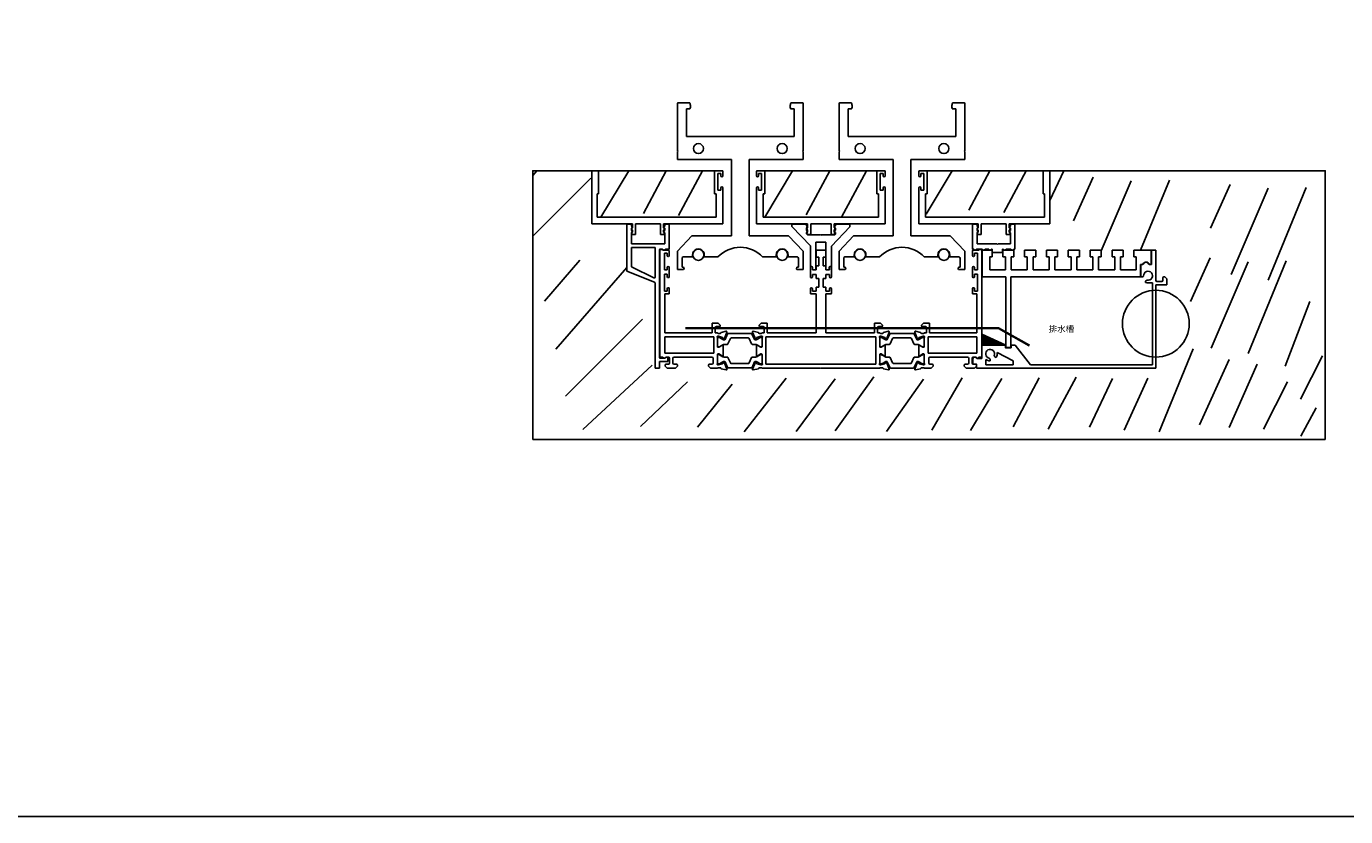
# Model space of a CAD drawing. Units: millimetres. Extents: x 8604 to 30686, y -5 to 8437.
# Drawn here: x 25596 to 26188, y 105 to 460 of the extents above; entities that cross this region are included whole.
import ezdxf

# ---------------------------------------------------------------- set-up
doc = ezdxf.new("R2010")
doc.units = ezdxf.units.MM
doc.styles.add('标注字体', font='times.ttf', dxfattribs={"height": 2.8})

msp = doc.modelspace()

# ---------------------------------------------------------------- linework, layer by layer
at = {"color": 4}
for p, q in [((25888.346, 404.445), (25888.346, 425.682)), ((25892.312, 410.882), (25892.312, 423.281)), ((25940.728, 410.882), (25940.728, 423.281)), ((25944.693, 404.445), (25944.693, 425.682)), ((25960.964, 404.445), (25960.964, 425.682)), ((25964.93, 410.882), (25964.93, 423.281)), ((26013.346, 410.882), (26013.346, 423.281)), ((26017.311, 404.445), (26017.311, 425.682)), ((25892.312, 410.882), (25940.728, 410.882)), ((25964.93, 410.882), (26013.346, 410.882)), ((25888.573, 404.282), (25888.346, 404.445)), ((25888.573, 404.282), (25888.346, 404.119)), ((25888.346, 400.517), (25888.346, 404.119)), ((25944.466, 404.282), (25944.693, 404.445)), ((25944.466, 404.282), (25944.693, 404.119)), ((25944.693, 400.517), (25944.693, 404.119)), ((25961.191, 404.282), (25960.964, 404.445)), ((25961.191, 404.282), (25960.964, 404.119)), ((25960.964, 400.517), (25960.964, 404.119)), ((26017.084, 404.282), (26017.311, 404.445)), ((26017.084, 404.282), (26017.311, 404.119)), ((26017.311, 400.517), (26017.311, 404.119)), ((25852.888, 395.486), (25849.888, 395.486)), ((25904.984, 395.486), (25908.384, 395.486)), ((25904.984, 395.486), (25904.984, 385.112)), ((25907.784, 394.186), (25906.484, 394.186)), ((25906.484, 394.186), (25906.484, 386.686)), ((25907.784, 393.136), (25907.784, 394.186)), ((25908.684, 395.186), (25908.684, 393.136)), ((25923.843, 395.186), (25923.843, 393.136)), ((25927.543, 395.486), (25924.143, 395.486)), ((25924.743, 393.136), (25924.743, 394.186)), ((25924.743, 394.186), (25926.043, 394.186)), ((25926.043, 394.186), (25926.043, 386.686)), ((25927.543, 395.486), (25927.543, 385.112)), ((25977.905, 395.486), (25981.305, 395.486)), ((25977.905, 395.486), (25977.905, 385.112)), ((25980.705, 394.186), (25979.405, 394.186)), ((25979.405, 394.186), (25979.405, 386.686)), ((25980.705, 393.136), (25980.705, 394.186)), ((25981.605, 395.186), (25981.605, 393.136)), ((25996.729, 395.186), (25996.729, 393.136)), ((26000.429, 395.486), (25997.029, 395.486)), ((25997.629, 393.136), (25997.629, 394.186)), ((25997.629, 394.186), (25998.929, 394.186)), ((25998.929, 394.186), (25998.929, 386.686)), ((26000.429, 395.486), (26000.429, 385.112)), ((26052.524, 395.486), (26055.524, 395.486)), ((25906.484, 386.686), (25907.784, 386.686)), ((25907.784, 386.686), (25907.784, 387.736)), ((25908.684, 371.569), (25908.684, 387.736)), ((25923.843, 371.569), (25923.843, 387.736)), ((25924.743, 386.686), (25924.743, 387.736)), ((25926.043, 386.686), (25924.743, 386.686)), ((25979.405, 386.686), (25980.705, 386.686)), ((25980.705, 386.686), (25980.705, 387.736)), ((25981.605, 371.569), (25981.605, 387.736)), ((25996.729, 371.569), (25996.729, 387.736)), ((25997.629, 386.686), (25997.629, 387.736)), ((25998.929, 386.686), (25997.629, 386.686)), ((25852.188, 385.112), (25852.888, 385.112)), ((25852.188, 385.112), (25852.188, 374.669)), ((25905.684, 385.112), (25904.984, 385.112)), ((25905.684, 385.112), (25905.684, 374.669)), ((25926.843, 385.112), (25927.543, 385.112)), ((25926.843, 385.112), (25926.843, 374.669)), ((25978.605, 385.112), (25977.905, 385.112)), ((25978.605, 385.112), (25978.605, 374.669)), ((25999.729, 385.112), (26000.429, 385.112)), ((25999.729, 385.112), (25999.729, 374.669)), ((26053.224, 385.112), (26052.524, 385.112)), ((26053.224, 385.112), (26053.224, 374.669)), ((25978.605, 374.669), (25926.843, 374.669)), ((25849.888, 371.569), (25868.074, 371.569)), ((25865.574, 371.469), (25867.574, 371.469)), ((25865.574, 350.362), (25865.574, 371.469)), ((25867.574, 371.469), (25867.574, 370.609)), ((25867.574, 369.599), (25867.574, 368.609)), ((25867.574, 369.599), (25867.574, 368.609)), ((25867.574, 367.599), (25867.574, 362.562)), ((25867.574, 367.599), (25867.574, 362.562)), ((25868.074, 371.569), (25868.074, 369.842)), ((25868.074, 368.833), (25868.074, 367.842)), ((25868.074, 368.833), (25868.074, 367.842)), ((25869.474, 371.569), (25880.659, 371.569)), ((25869.474, 371.569), (25869.474, 366.774)), ((25880.659, 371.569), (25880.659, 366.774)), ((25882.059, 371.569), (25882.059, 369.842)), ((25882.059, 371.569), (25908.684, 371.569)), ((25882.059, 368.833), (25882.059, 367.842)), ((25882.059, 368.833), (25882.059, 367.842)), ((25882.559, 371.519), (25882.559, 370.609)), ((25882.559, 371.519), (25884.559, 371.519)), ((25882.559, 369.599), (25882.559, 368.609)), ((25882.559, 367.599), (25882.559, 362.562)), ((25884.559, 371.519), (25884.559, 360.262)), ((25946.232, 371.469), (25946.232, 370.709)), ((25946.232, 369.699), (25946.232, 368.709)), ((25946.232, 367.699), (25946.232, 367.183)), ((25946.732, 371.569), (25946.732, 369.942)), ((25946.732, 368.933), (25946.732, 367.942)), ((25946.732, 368.933), (25946.732, 367.942)), ((25948.132, 371.569), (25948.132, 366.874)), ((25957.317, 371.569), (25957.317, 366.874)), ((25958.717, 371.569), (25958.717, 369.942)), ((25958.717, 368.933), (25958.717, 367.942)), ((25958.717, 368.933), (25958.717, 367.942)), ((25959.217, 371.469), (25959.217, 370.709)), ((25959.217, 369.699), (25959.217, 368.709)), ((25959.217, 369.699), (25959.217, 368.709)), ((25959.217, 367.699), (25959.217, 366.997)), ((25959.217, 367.699), (25959.217, 366.997)), ((26023.354, 371.569), (25996.729, 371.569)), ((26020.854, 371.519), (26020.854, 360.262)), ((26022.854, 371.519), (26020.854, 371.519)), ((26022.854, 371.519), (26022.854, 370.609)), ((26022.854, 369.599), (26022.854, 368.609)), ((26022.854, 367.599), (26022.854, 362.562)), ((26023.354, 371.569), (26023.354, 369.842)), ((26023.354, 368.833), (26023.354, 367.842)), ((26023.354, 368.833), (26023.354, 367.842)), ((26024.754, 371.569), (26024.754, 366.774)), ((26035.939, 371.569), (26024.754, 371.569)), ((26035.939, 371.569), (26035.939, 366.774)), ((26055.524, 371.569), (26037.339, 371.569)), ((26037.339, 371.569), (26037.339, 369.842)), ((26037.339, 368.833), (26037.339, 367.842)), ((26037.339, 368.833), (26037.339, 367.842)), ((26039.839, 371.469), (26037.839, 371.469)), ((26037.839, 371.469), (26037.839, 370.609)), ((26037.839, 369.599), (26037.839, 368.609)), ((26037.839, 369.599), (26037.839, 368.609)), ((26037.839, 367.599), (26037.839, 362.562)), ((26037.839, 367.599), (26037.839, 362.562)), ((26039.839, 360.262), (26039.839, 371.469)), ((25868.074, 366.833), (25868.074, 366.774)), ((25868.074, 366.833), (25868.074, 366.792)), ((25868.074, 366.774), (25869.474, 366.774)), ((25880.659, 366.774), (25882.059, 366.774)), ((25882.059, 366.833), (25882.059, 366.792)), ((25882.059, 366.833), (25882.059, 366.774)), ((25894.814, 366.175), (25912.52, 366.175)), ((25920.52, 366.175), (25938.194, 366.175)), ((25946.732, 366.933), (25946.732, 366.892)), ((25946.732, 366.933), (25946.732, 366.874)), ((25948.132, 366.874), (25946.732, 366.874)), ((25958.717, 366.874), (25957.317, 366.874)), ((25958.717, 366.933), (25958.717, 366.874)), ((25958.717, 366.933), (25958.717, 366.892)), ((25967.432, 366.175), (25985.138, 366.175)), ((25993.138, 366.175), (26010.812, 366.175)), ((26023.354, 366.833), (26023.354, 366.792)), ((26023.354, 366.833), (26023.354, 366.774)), ((26024.754, 366.774), (26023.354, 366.774)), ((26037.339, 366.774), (26035.939, 366.774)), ((26037.339, 366.833), (26037.339, 366.774)), ((26037.339, 366.833), (26037.339, 366.792)), ((25867.574, 360.962), (25867.574, 352.262)), ((25880.224, 311.562), (25880.224, 359.962)), ((25880.524, 360.262), (25881.617, 360.262)), ((25884.559, 360.262), (25882.903, 360.262)), ((25888.331, 351.075), (25888.331, 359.412)), ((25890.331, 352.175), (25890.331, 356.024)), ((25890.787, 356.775), (25895.213, 356.775)), ((25942.221, 356.775), (25937.795, 356.775)), ((25942.677, 352.175), (25942.677, 356.024)), ((25944.677, 351.075), (25944.677, 359.412)), ((25960.949, 351.075), (25960.949, 359.412)), ((25962.949, 352.175), (25962.949, 356.024)), ((25963.405, 356.775), (25967.831, 356.775)), ((26014.839, 356.775), (26010.413, 356.775)), ((26015.295, 352.175), (26015.295, 356.024)), ((26017.295, 351.075), (26017.295, 359.412)), ((25865.574, 350.362), (25877.924, 345.362)), ((25877.924, 347.262), (25867.574, 352.262)), ((25888.331, 351.075), (25891.043, 351.075)), ((25891.043, 352.175), (25890.331, 352.175)), ((25941.965, 352.175), (25942.677, 352.175)), ((25941.965, 351.075), (25944.677, 351.075)), ((25960.949, 351.075), (25963.661, 351.075)), ((25963.661, 352.175), (25962.949, 352.175)), ((26014.583, 352.175), (26015.295, 352.175)), ((26014.583, 351.075), (26017.295, 351.075)), ((25878.224, 306.803), (25878.224, 345.062)), ((25883.724, 309.762), (25880.224, 309.762)), ((25880.224, 309.762), (25880.224, 306.803)), ((25882.738, 311.262), (25880.524, 311.262)), ((25884.024, 311.262), (25884.024, 310.062))]:
    msp.add_line(p, q, dxfattribs=at)
at = {"color": 3}
for p, q in [((25947.975, 352.291), (25947.975, 361.752)), ((25950.477, 351.024), (25950.477, 363.362)), ((25954.972, 351.024), (25954.972, 363.362)), ((25957.475, 352.291), (25957.475, 361.568)), ((25880.427, 359.741), (25880.427, 311.741)), ((25884.327, 359.741), (25881.713, 359.741)), ((25882.427, 350.941), (25882.427, 358.441)), ((25882.427, 358.441), (25883.727, 358.441)), ((25883.727, 358.441), (25883.727, 357.391)), ((25884.627, 357.391), (25884.627, 359.441)), ((25950.577, 356.624), (25950.577, 359.724)), ((25954.872, 359.724), (25950.577, 359.724)), ((25950.577, 356.624), (25951.775, 356.624)), ((25951.775, 356.624), (25951.775, 352.724)), ((25954.872, 356.624), (25953.674, 356.624)), ((25953.674, 356.624), (25953.674, 352.724)), ((25954.872, 356.624), (25954.872, 359.724)), ((26020.786, 357.391), (26020.786, 359.441)), ((26021.086, 359.741), (26023.7, 359.741)), ((26022.986, 358.441), (26021.686, 358.441)), ((26021.686, 358.441), (26021.686, 357.391)), ((26022.986, 350.941), (26022.986, 358.441)), ((26024.986, 359.741), (26024.986, 311.741)), ((25883.727, 350.941), (25882.427, 350.941)), ((25883.727, 351.991), (25883.727, 350.941)), ((25884.627, 347.891), (25884.627, 351.991)), ((25947.975, 347.874), (25947.975, 351.974)), ((25948.875, 351.974), (25948.875, 350.924)), ((25948.875, 350.924), (25950.577, 350.924)), ((25948.975, 351.974), (25948.975, 351.024)), ((25948.975, 351.024), (25950.477, 351.024)), ((25950.577, 350.924), (25950.577, 352.724)), ((25950.577, 352.724), (25951.775, 352.724)), ((25954.872, 352.724), (25953.674, 352.724)), ((25954.872, 350.924), (25954.872, 352.724)), ((25956.575, 350.924), (25954.872, 350.924)), ((25956.475, 351.024), (25954.972, 351.024)), ((25956.475, 351.974), (25956.475, 351.024)), ((25956.575, 351.974), (25956.575, 350.924)), ((25957.475, 347.874), (25957.475, 351.974)), ((26020.786, 347.891), (26020.786, 351.991)), ((26021.686, 351.991), (26021.686, 350.941)), ((26021.686, 350.941), (26022.986, 350.941)), ((25882.427, 341.441), (25882.427, 348.941)), ((25882.427, 348.941), (25883.727, 348.941)), ((25883.727, 348.941), (25883.727, 347.891)), ((25950.577, 348.924), (25948.875, 348.924)), ((25948.875, 348.924), (25948.875, 347.874)), ((25950.577, 348.924), (25950.577, 347.124)), ((25950.577, 347.124), (25951.775, 347.124)), ((25951.775, 343.224), (25951.775, 347.124)), ((25954.872, 347.124), (25953.674, 347.124)), ((25953.674, 343.224), (25953.674, 347.124)), ((25954.872, 348.924), (25956.575, 348.924)), ((25954.872, 348.924), (25954.872, 347.124)), ((25956.575, 348.924), (25956.575, 347.874)), ((26022.986, 348.941), (26021.686, 348.941)), ((26021.686, 348.941), (26021.686, 347.891)), ((26022.986, 341.441), (26022.986, 348.941)), ((25883.727, 341.441), (25882.427, 341.441)), ((25882.627, 322.714), (25882.627, 340.141)), ((25882.627, 340.141), (25884.327, 340.141)), ((25883.727, 342.491), (25883.727, 341.441)), ((25884.627, 340.441), (25884.627, 342.491)), ((25947.975, 340.424), (25947.975, 342.474)), ((25950.533, 340.124), (25948.275, 340.124)), ((25948.875, 342.474), (25948.875, 341.424)), ((25948.875, 341.424), (25950.577, 341.424)), ((25950.533, 340.124), (25950.533, 322.714)), ((25950.577, 343.224), (25950.577, 341.424)), ((25950.577, 343.224), (25951.775, 343.224)), ((25954.872, 343.224), (25953.674, 343.224)), ((25954.872, 343.224), (25954.872, 341.424)), ((25956.575, 341.424), (25954.872, 341.424)), ((25954.872, 340.124), (25957.175, 340.124)), ((25954.872, 322.714), (25954.872, 340.124)), ((25956.575, 342.474), (25956.575, 341.424)), ((25957.475, 340.424), (25957.475, 342.474)), ((26020.786, 340.441), (26020.786, 342.491)), ((26022.786, 340.141), (26021.086, 340.141)), ((26021.686, 342.491), (26021.686, 341.441)), ((26021.686, 341.441), (26022.986, 341.441)), ((26022.786, 322.714), (26022.786, 340.141)), ((25906.579, 327.017), (25903.92, 327.017)), ((25903.92, 327.017), (25903.92, 322.714)), ((25907.479, 326.117), (25906.579, 327.017)), ((25907.479, 325.792), (25907.479, 326.117)), ((25925.051, 326.119), (25925.951, 327.019)), ((25925.051, 325.794), (25925.051, 326.119)), ((25925.951, 327.019), (25928.61, 327.019)), ((25928.61, 327.019), (25928.61, 322.714)), ((25976.819, 327.019), (25976.819, 322.714)), ((25979.478, 327.019), (25976.819, 327.019)), ((25980.378, 326.119), (25979.478, 327.019)), ((25980.378, 325.794), (25980.378, 326.119)), ((25997.934, 326.117), (25998.834, 327.017)), ((25997.934, 325.792), (25997.934, 326.117)), ((25998.834, 327.017), (26001.493, 327.017)), ((26001.493, 327.017), (26001.493, 322.714)), ((25882.627, 322.714), (25903.92, 322.714)), ((25882.627, 320.914), (25904.584, 320.914)), ((25882.627, 313.541), (25882.627, 320.914)), ((25904.584, 320.914), (25904.584, 313.541)), ((25905.279, 324.992), (25905.279, 322.714)), ((25906.279, 322.714), (25905.279, 322.714)), ((25905.779, 325.492), (25907.179, 325.492)), ((25906.272, 321.114), (25906.772, 321.114)), ((25906.272, 316.414), (25906.272, 320.549)), ((25906.279, 322.649), (25906.279, 322.714)), ((25907.572, 322.414), (25906.572, 322.414)), ((25906.772, 321.114), (25908.589, 320.593)), ((25907.772, 322.675), (25907.772, 322.614)), ((25910.185, 323.4), (25907.903, 322.863)), ((25908.727, 320.452), (25908.778, 320.262)), ((25909.113, 320.173), (25909.554, 320.614)), ((25909.554, 320.614), (25910.532, 322.994)), ((25922.011, 322.994), (25922.989, 320.614)), ((25922.358, 323.4), (25924.64, 322.863)), ((25923.43, 320.173), (25922.989, 320.614)), ((25923.816, 320.452), (25923.765, 320.262)), ((25923.954, 320.593), (25925.772, 321.114)), ((25924.772, 322.614), (25924.772, 322.675)), ((25925.972, 322.414), (25924.972, 322.414)), ((25926.751, 325.494), (25925.351, 325.494)), ((25925.772, 321.114), (25926.272, 321.114)), ((25926.205, 322.653), (25926.205, 322.714)), ((25927.251, 322.714), (25926.205, 322.714)), ((25926.272, 320.549), (25926.272, 316.414)), ((25927.251, 324.994), (25927.251, 322.714)), ((25928.05, 308.541), (25928.05, 320.916)), ((25928.05, 320.916), (25977.363, 320.916)), ((25950.533, 322.714), (25928.61, 322.714)), ((25954.872, 322.714), (25976.819, 322.714)), ((25977.363, 320.916), (25977.363, 308.541)), ((25978.178, 324.994), (25978.178, 322.714)), ((25978.178, 322.714), (25979.224, 322.714)), ((25978.678, 325.494), (25980.078, 325.494)), ((25979.158, 321.114), (25979.658, 321.114)), ((25979.158, 316.414), (25979.158, 320.549)), ((25979.224, 322.653), (25979.224, 322.714)), ((25980.458, 322.414), (25979.531, 322.414)), ((25979.658, 321.114), (25981.476, 320.593)), ((25983.072, 323.4), (25980.79, 322.863)), ((25981.614, 320.452), (25981.665, 320.262)), ((25981.999, 320.173), (25982.44, 320.614)), ((25982.44, 320.614), (25983.418, 322.994)), ((25995.859, 320.614), (25994.881, 322.994)), ((25995.227, 323.4), (25997.51, 322.863)), ((25996.3, 320.173), (25995.859, 320.614)), ((25996.685, 320.452), (25996.635, 320.262)), ((25998.641, 321.114), (25996.824, 320.593)), ((25997.641, 322.675), (25997.641, 322.614)), ((25997.841, 322.414), (25998.841, 322.414)), ((25999.634, 325.492), (25998.234, 325.492)), ((25999.141, 321.114), (25998.641, 321.114)), ((25999.134, 322.714), (26000.134, 322.714)), ((25999.134, 322.649), (25999.134, 322.714)), ((25999.141, 316.414), (25999.141, 320.549)), ((26000.134, 324.992), (26000.134, 322.714)), ((26022.786, 320.914), (26000.829, 320.914)), ((26000.829, 320.914), (26000.829, 313.541)), ((26022.786, 322.714), (26001.493, 322.714)), ((26022.786, 313.541), (26022.786, 320.914)), ((25906.872, 316.214), (25906.472, 316.214)), ((25908.468, 317.185), (25906.872, 316.214)), ((25908.772, 314.786), (25908.772, 317.014)), ((25908.772, 312.394), (25908.772, 314.786)), ((25923.772, 317.014), (25923.772, 312.394)), ((25925.672, 316.214), (25924.075, 317.185)), ((25926.072, 316.214), (25925.672, 316.214)), ((25979.758, 316.214), (25979.358, 316.214)), ((25981.354, 317.185), (25979.758, 316.214)), ((25981.658, 312.394), (25981.658, 317.014)), ((25996.641, 314.786), (25996.641, 317.014)), ((25996.641, 312.394), (25996.641, 314.786)), ((25996.945, 317.185), (25998.541, 316.214)), ((25998.541, 316.214), (25998.941, 316.214)), ((25880.427, 311.741), (25881.707, 311.741)), ((25904.584, 313.541), (25882.627, 313.541)), ((25882.777, 308.241), (25882.777, 307.641)), ((25882.993, 311.741), (25884.277, 311.741)), ((25884.277, 308.541), (25883.077, 308.541)), ((25884.777, 311.241), (25884.777, 309.041)), ((25886.277, 309.041), (25886.277, 311.241)), ((25886.777, 311.741), (25903.777, 311.741)), ((25887.977, 308.541), (25886.777, 308.541)), ((25888.277, 307.641), (25888.277, 308.241)), ((25902.277, 308.241), (25902.277, 307.641)), ((25903.777, 308.541), (25902.577, 308.541)), ((25904.277, 311.241), (25904.277, 309.041)), ((25906.272, 308.86), (25906.272, 312.994)), ((25906.772, 308.294), (25906.272, 308.294)), ((25906.472, 313.194), (25906.872, 313.194)), ((25908.589, 308.815), (25906.772, 308.294)), ((25906.872, 313.194), (25908.468, 312.223)), ((25908.778, 309.146), (25908.727, 308.956)), ((25909.554, 308.795), (25909.113, 309.236)), ((25910.532, 306.414), (25909.554, 308.795)), ((25922.989, 308.795), (25922.011, 306.414)), ((25923.43, 309.236), (25922.989, 308.795)), ((25923.816, 308.956), (25923.765, 309.146)), ((25925.772, 308.294), (25923.954, 308.815)), ((25924.075, 312.223), (25925.672, 313.194)), ((25925.672, 313.194), (25926.072, 313.194)), ((25926.272, 308.294), (25925.772, 308.294)), ((25926.272, 312.994), (25926.272, 308.86)), ((25977.363, 308.541), (25928.05, 308.541)), ((25979.158, 308.86), (25979.158, 312.994)), ((25979.658, 308.294), (25979.158, 308.294)), ((25979.358, 313.194), (25979.758, 313.194)), ((25981.476, 308.815), (25979.658, 308.294)), ((25979.758, 313.194), (25981.354, 312.223)), ((25982.44, 308.795), (25981.999, 309.236)), ((25983.418, 306.414), (25982.44, 308.795)), ((25994.881, 306.414), (25995.859, 308.795)), ((25995.859, 308.795), (25996.3, 309.236)), ((25996.635, 309.146), (25996.685, 308.956)), ((25996.824, 308.815), (25998.641, 308.294)), ((25998.541, 313.194), (25996.945, 312.223)), ((25998.941, 313.194), (25998.541, 313.194)), ((25998.641, 308.294), (25999.141, 308.294)), ((25999.141, 308.86), (25999.141, 312.994)), ((26000.829, 313.541), (26022.786, 313.541)), ((26001.136, 311.241), (26001.136, 309.041)), ((26018.636, 311.741), (26001.636, 311.741)), ((26001.636, 308.541), (26002.836, 308.541)), ((26003.136, 308.241), (26003.136, 307.641)), ((26017.136, 307.641), (26017.136, 308.241)), ((26017.436, 308.541), (26018.636, 308.541)), ((26019.136, 309.041), (26019.136, 311.241)), ((26020.636, 311.241), (26020.636, 309.041)), ((26022.42, 311.741), (26021.136, 311.741)), ((26021.136, 308.541), (26022.336, 308.541)), ((26022.636, 308.241), (26022.636, 307.641)), ((26024.986, 311.741), (26023.706, 311.741)), ((25882.777, 307.641), (25883.677, 306.741)), ((25883.677, 306.741), (25887.377, 306.741)), ((25887.377, 306.741), (25888.277, 307.641)), ((25902.277, 307.641), (25903.177, 306.741)), ((25903.177, 306.741), (25906.275, 306.741)), ((25906.572, 306.994), (25907.572, 306.994)), ((25907.772, 306.794), (25907.772, 306.734)), ((25907.949, 306.535), (25910.185, 306.008)), ((25922.358, 306.008), (25924.64, 306.546)), ((25924.972, 306.994), (25925.972, 306.994)), ((25926.268, 306.741), (25952.531, 306.741)), ((25952.531, 306.741), (25952.716, 306.969)), ((25952.716, 306.969), (25952.901, 306.741)), ((25952.901, 306.741), (25979.162, 306.741)), ((25979.458, 306.994), (25980.458, 306.994)), ((25980.658, 306.794), (25980.658, 306.734)), ((25980.835, 306.535), (25983.072, 306.008)), ((25997.464, 306.535), (25995.227, 306.008)), ((25997.641, 306.794), (25997.641, 306.734)), ((25998.841, 306.994), (25997.841, 306.994)), ((26002.236, 306.741), (25999.138, 306.741)), ((26003.136, 307.641), (26002.236, 306.741)), ((26018.036, 306.741), (26017.136, 307.641)), ((26021.736, 306.741), (26018.036, 306.741)), ((26022.636, 307.641), (26021.736, 306.741))]:
    msp.add_line(p, q, dxfattribs=at)
at = {"color": 2}
for p, q in [((26029.619, 359.74), (26025.12, 359.74)), ((26039.429, 359.74), (26034.429, 359.74)), ((26049.239, 359.74), (26044.239, 359.74)), ((26059.049, 359.74), (26054.049, 359.74)), ((26068.859, 359.74), (26063.859, 359.74)), ((26078.669, 359.74), (26073.669, 359.74)), ((26088.479, 359.74), (26083.479, 359.74)), ((26101.046, 359.74), (26093.289, 359.74)), ((26035.83, 316.06), (26035.83, 347.885)), ((26038.03, 347.885), (26038.03, 316.06)), ((25906.272, 317.101), (25906.272, 316.414)), ((26038.03, 316.06), (26035.83, 316.06))]:
    msp.add_line(p, q, dxfattribs=at)
at = {"color": 253}
for p, q in [((26101.146, 359.74), (26103.146, 359.74)), ((26020.944, 311.2), (26020.944, 308.85)), ((26022.656, 308.55), (26022.656, 306.741))]:
    msp.add_line(p, q, dxfattribs=at)
at = {"color": 1}
for p, q in [((26103.646, 345.779), (26105.846, 345.779)), ((26103.646, 345.779), (26105.846, 345.779)), ((26106.346, 346.279), (26106.346, 347.479)), ((26106.346, 346.279), (26106.346, 347.479)), ((26106.646, 347.779), (26107.246, 347.779)), ((26106.646, 347.779), (26107.246, 347.779)), ((26107.246, 347.779), (26108.146, 346.879)), ((26107.246, 347.779), (26108.146, 346.879)), ((26108.146, 346.879), (26108.146, 344.279)), ((26108.146, 346.879), (26108.146, 344.279))]:
    msp.add_line(p, q, dxfattribs=at)
at = {"color": 6}
msp.add_line((25823.297, 274.743), (26179.262, 274.743), dxfattribs=at)
at = {"color": 2}
for points in [[(24260.235, 5795.581), (24260.235, 105.403), (26510.479, 105.403)], [(25939.694, 371.469), (25939.694, 370.391)], [(25950.477, 363.362), (25954.972, 363.362)], [(26022.854, 362.562), (26031.762, 362.562)], [(26032.024, 362.368), (26031.762, 362.562)], [(26032.024, 362.368), (26032.285, 362.562)], [(26032.285, 362.562), (26037.839, 362.562)], [(25900.164, 356.775), (25906.463, 356.775)], [(25926.545, 356.775), (25932.845, 356.775)], [(26020.854, 360.262), (26021.36, 360.262)], [(26022.646, 360.262), (26025.193, 360.262)], [(26025.12, 359.74), (26025.12, 347.885)], [(26026.479, 360.262), (26028.075, 360.262)], [(26028.619, 356.74), (26028.619, 350.885)], [(26028.722, 356.84), (26029.619, 356.84)], [(26029.361, 360.262), (26029.719, 360.262)], [(26029.719, 358.724), (26034.329, 358.724)], [(26034.329, 360.262), (26034.584, 360.262)], [(26034.429, 356.84), (26035.629, 356.84)], [(26035.87, 360.262), (26038.036, 360.262)], [(26038.229, 356.84), (26039.429, 356.84)], [(26039.322, 360.262), (26039.839, 360.262)], [(26044.239, 356.84), (26045.439, 356.84)], [(26048.039, 356.84), (26049.239, 356.84)], [(26054.049, 356.84), (26055.249, 356.84)], [(26057.849, 356.84), (26059.049, 356.84)], [(26063.859, 356.84), (26065.059, 356.84)], [(26067.659, 356.84), (26068.859, 356.84)], [(26073.669, 356.84), (26074.869, 356.84)], [(26077.469, 356.84), (26078.669, 356.84)], [(26083.479, 356.84), (26084.679, 356.84)], [(26087.279, 356.84), (26088.479, 356.84)], [(26093.289, 356.84), (26094.288, 356.84)], [(26094.288, 356.84), (26094.288, 350.885)], [(26101.046, 353.385), (26101.046, 359.74)], [(26103.146, 359.74), (26101.146, 359.74)], [(26101.146, 353.285), (26101.146, 359.74)], [(26103.146, 346.279), (26103.146, 359.74)], [(26028.619, 350.885), (26035.629, 350.885)], [(26038.229, 350.885), (26045.439, 350.885)], [(26048.039, 350.885), (26055.249, 350.885)], [(26057.849, 350.885), (26065.059, 350.885)], [(26067.659, 350.885), (26074.869, 350.885)], [(26077.469, 350.885), (26084.679, 350.885)], [(26087.279, 350.885), (26094.288, 350.885)], [(26097.317, 353.385), (26096.288, 353.385)], [(26096.288, 353.385), (26096.288, 347.885)], [(26096.488, 353.285), (26097.395, 353.285)], [(26096.488, 353.285), (26096.488, 347.872)], [(26100.108, 353.285), (26101.146, 353.285)], [(26101.046, 353.385), (26100.186, 353.385)], [(26025.12, 347.885), (26035.83, 347.885)], [(26038.03, 347.885), (26096.288, 347.885)], [(26099.811, 345.115), (26101.646, 345.115)], [(26101.646, 308.241), (26101.646, 345.115)], [(26103.146, 344.279), (26103.146, 306.741)], [(26108.146, 344.279), (26103.146, 344.279)], [(26108.146, 344.279), (26103.146, 344.279)], [(26025.075, 317.16), (26025.075, 311.2)], [(26025.075, 317.16), (26035.61, 317.16)], [(26038.13, 317.16), (26038.13, 315.96), (26035.61, 315.96), (26035.61, 317.16)], [(26038.13, 317.16), (26039.907, 317.16)], [(26039.907, 317.16), (26046.827, 308.241)], [(26022.656, 308.55), (26021.244, 308.55)], [(26022.734, 311.2), (26025.075, 311.2)], [(26026.754, 313.548), (26026.754, 313.547)], [(26026.754, 310.706), (26026.754, 308.241)], [(26027.443, 310.329), (26026.754, 310.706)], [(26026.754, 308.241), (26039.039, 308.241)], [(26031.915, 312.923), (26031.951, 313.822)], [(26031.951, 313.822), (26039.039, 310.086)], [(26039.039, 310.086), (26039.039, 308.241)], [(26046.827, 308.241), (26101.646, 308.241)], [(26022.656, 306.741), (26103.146, 306.741)]]:
    msp.add_lwpolyline(points, dxfattribs=at)
at = {"color": 4}
for points in [[(25888.646, 425.982), (25893.582, 425.982)], [(25892.312, 423.281), (25893.91, 423.281)], [(25940.728, 423.281), (25939.13, 423.281)], [(25944.394, 425.982), (25939.457, 425.982)], [(25961.264, 425.982), (25966.2, 425.982)], [(25964.93, 423.281), (25966.528, 423.281)], [(26013.346, 423.281), (26011.748, 423.281)], [(26017.012, 425.982), (26012.075, 425.982)], [(25912.52, 400.517), (25888.346, 400.517)], [(25912.52, 400.517), (25912.52, 366.175)], [(25920.52, 400.517), (25920.52, 366.175)], [(25920.52, 400.517), (25944.693, 400.517)], [(25985.138, 400.517), (25960.964, 400.517)], [(25985.138, 400.517), (25985.138, 366.175)], [(25993.138, 400.517), (25993.138, 366.175)], [(25993.138, 400.517), (26017.311, 400.517)], [(25849.888, 371.569), (25849.888, 395.486)], [(25852.888, 385.112), (25852.888, 395.486)], [(26052.524, 385.112), (26052.524, 395.486)], [(26055.524, 371.569), (26055.524, 395.486)], [(25852.188, 374.669), (25905.684, 374.669)], [(26053.224, 374.669), (25999.729, 374.669)], [(25923.843, 371.569), (25946.732, 371.569)], [(25946.232, 371.469), (25939.694, 371.469)], [(25947.975, 361.752), (25939.694, 370.391)], [(25948.132, 371.569), (25957.317, 371.569)], [(25957.475, 361.568), (25965.755, 370.205)], [(25958.717, 371.569), (25981.605, 371.569)], [(25959.217, 371.469), (25965.755, 371.469)], [(25965.755, 371.469), (25965.755, 370.205)], [(25882.559, 362.562), (25867.574, 362.562)], [(25888.331, 359.412), (25894.814, 366.175)], [(25944.677, 359.412), (25938.194, 366.175)], [(25946.731, 366.662), (25946.232, 367.183)], [(25946.731, 366.662), (25952.463, 366.662)], [(25952.725, 366.468), (25952.463, 366.662)], [(25952.725, 366.468), (25952.986, 366.662)], [(25952.986, 366.662), (25958.895, 366.662)], [(25958.895, 366.662), (25959.217, 366.997)], [(25960.949, 359.412), (25967.432, 366.175)], [(26017.295, 359.412), (26010.812, 366.175)], [(25878.224, 360.962), (25867.574, 360.962)], [(25878.224, 360.962), (25878.224, 347.562)], [(25972.782, 356.775), (25979.081, 356.775)], [(25999.163, 356.775), (26005.463, 356.775)], [(26029.619, 359.74), (26029.619, 356.84)], [(26029.719, 360.262), (26029.719, 358.724)], [(26034.329, 360.262), (26034.329, 358.724)], [(26034.429, 359.74), (26034.429, 356.84)], [(26039.429, 359.74), (26039.429, 356.84)], [(26044.239, 359.74), (26044.239, 356.84)], [(26049.239, 359.74), (26049.239, 356.84)], [(26054.049, 359.74), (26054.049, 356.84)], [(26059.049, 359.74), (26059.049, 356.84)], [(26063.859, 359.74), (26063.859, 356.84)], [(26068.859, 359.74), (26068.859, 356.84)], [(26073.669, 359.74), (26073.669, 356.84)], [(26078.669, 359.74), (26078.669, 356.84)], [(26083.479, 359.74), (26083.479, 356.84)], [(26088.479, 359.74), (26088.479, 356.84)], [(26093.289, 359.74), (26093.289, 356.84)], [(25878.224, 306.803), (25880.224, 306.803)]]:
    msp.add_lwpolyline(points, dxfattribs=at)
at = {"color": 6}
for points in [[(25823.297, 274.743), (25823.297, 395.486), (25849.888, 395.486)], [(25825.129, 395.486), (25823.297, 393.376)], [(25849.432, 392.172), (25823.297, 366.061)], [(25852.888, 395.486), (25904.984, 395.486)], [(25866.385, 395.486), (25853.854, 374.669)], [(25883.153, 395.486), (25872.966, 376.311)], [(25899.563, 395.486), (25888.73, 375.301)], [(25939.998, 395.486), (25927.466, 374.669)], [(25927.543, 395.486), (25977.905, 395.486)], [(25956.716, 395.486), (25946.161, 375.617)], [(25973.131, 395.486), (25961.958, 374.669)], [(26011.707, 395.486), (25999.981, 376.007)], [(26000.429, 395.486), (26052.524, 395.486)], [(26028.573, 395.486), (26019.124, 377.699)], [(26044.976, 395.486), (26034.887, 376.689)], [(26179.262, 274.743), (26179.262, 395.486), (26055.524, 395.486)], [(26061.848, 395.486), (26055.524, 382.124)], [(26075.041, 392.593), (26066.232, 372.959)], [(26109.269, 391.238), (26096.325, 359.74)], [(26092.151, 390.9), (26078.669, 359.424)], [(26136.503, 389.321), (26127.694, 369.687)], [(26153.613, 387.628), (26137.012, 348.868)], [(26170.731, 387.965), (26153.621, 346.328)], [(26127.541, 356.302), (26118.732, 336.669)], [(25844.505, 355.284), (25828.567, 336.931)], [(25865.576, 352.045), (25833.7, 315.339)], [(26144.651, 354.61), (26128.049, 315.85)], [(26161.769, 354.947), (26144.659, 313.31)], [(26172.272, 336.667), (26161.26, 307.724)], [(25872.599, 328.834), (25838.022, 294.287)], [(26119.914, 315.502), (26104.667, 278.266)], [(26136.111, 310.634), (26122.831, 281.338)], [(26148.755, 308.63), (26136.113, 280.184)], [(26177.969, 312.351), (26168.196, 292.821)], [(25876.921, 308.07), (25845.75, 279.297)], [(25937.061, 302.278), (25918.257, 278.243)], [(25976.548, 302.963), (25959.099, 278.59)], [(26016.218, 302.462), (26002.496, 278.935)], [(26050.774, 302.457), (26039.085, 280.453)], [(26067.385, 302.801), (26054.849, 279.443)], [(26099.572, 302.293), (26088.9, 278.936)], [(25892.841, 300.601), (25871.665, 280.629)], [(25912.829, 299.57), (25897.243, 280.275)], [(25959.097, 301.948), (25941.648, 278.421)], [(25998.754, 301.785), (25982.153, 278.427)], [(26034.003, 302.118), (26019.942, 278.761)], [(26083.648, 302.124), (26073.314, 280.29)], [(26162.247, 300.67), (26151.517, 279.441)], [(26175.207, 288.981), (26168.301, 276.244)]]:
    msp.add_lwpolyline(points, dxfattribs=at)
at = {"color": 1}
for points in [[(26035.629, 356.84), (26035.629, 350.885)], [(26038.229, 356.84), (26038.229, 350.885)], [(26045.439, 356.84), (26045.439, 350.885)], [(26048.039, 356.84), (26048.039, 350.885)], [(26055.249, 356.84), (26055.249, 350.885)], [(26057.849, 356.84), (26057.849, 350.885)], [(26065.059, 356.84), (26065.059, 350.885)], [(26067.659, 356.84), (26067.659, 350.885)], [(26074.869, 356.84), (26074.869, 350.885)], [(26077.469, 356.84), (26077.469, 350.885)], [(26084.679, 356.84), (26084.679, 350.885)], [(26087.279, 356.84), (26087.279, 350.885)], [(26024.986, 322.128), (26035.794, 317.103)], [(26024.986, 321.908), (26035.197, 317.16)], [(26024.986, 321.687), (26034.722, 317.16)], [(26024.986, 321.467), (26034.248, 317.16)], [(26024.986, 321.246), (26033.774, 317.16)], [(26024.986, 321.025), (26033.299, 317.16)], [(26024.986, 320.805), (26032.825, 317.16)], [(26024.986, 320.695), (26032.588, 317.16)], [(26024.986, 320.584), (26032.35, 317.16)], [(26024.986, 320.474), (26032.113, 317.16)], [(26024.986, 320.364), (26031.876, 317.16)], [(26024.986, 320.253), (26031.639, 317.16)], [(26024.986, 320.143), (26031.402, 317.16)], [(26024.986, 320.033), (26031.164, 317.16)], [(26024.986, 319.923), (26030.927, 317.16)], [(26024.986, 319.812), (26030.69, 317.16)], [(26024.986, 319.702), (26030.453, 317.16)], [(26024.986, 319.592), (26030.216, 317.16)], [(26024.986, 319.482), (26029.978, 317.16)], [(26024.986, 319.371), (26029.741, 317.16)], [(26024.986, 319.261), (26029.504, 317.16)], [(26024.986, 319.151), (26029.267, 317.16)], [(26024.986, 319.04), (26029.03, 317.16)], [(26024.986, 318.93), (26028.792, 317.16)], [(26024.986, 318.82), (26028.555, 317.16)], [(26024.986, 318.71), (26028.318, 317.16)], [(26024.986, 318.599), (26028.081, 317.16)], [(26024.986, 318.489), (26027.844, 317.16)], [(26024.986, 318.379), (26027.606, 317.16)], [(26024.986, 318.268), (26027.369, 317.16)], [(26024.986, 318.158), (26027.132, 317.16)], [(26024.986, 318.048), (26026.895, 317.16)], [(26024.986, 317.938), (26026.658, 317.16)], [(26024.986, 317.827), (26026.42, 317.16)], [(26024.986, 317.717), (26026.183, 317.16)], [(26024.986, 317.607), (26025.946, 317.16)], [(26024.986, 317.496), (26025.709, 317.16)], [(26024.986, 317.386), (26025.472, 317.16)], [(26024.986, 317.276), (26025.234, 317.16)]]:
    msp.add_lwpolyline(points, dxfattribs=at)
at = {"color": 7}
for points in [[(25891.885, 324.98), (26032.523, 324.98), (26046.445, 317.161)], [(25891.885, 324.88), (26032.497, 324.88), (26046.396, 317.074)], [(25891.885, 324.78), (26032.471, 324.78), (26046.347, 316.987)], [(25891.885, 324.68), (26032.445, 324.68), (26046.298, 316.899)], [(25891.885, 324.68), (26032.445, 324.68), (26046.298, 316.899)], [(25891.885, 324.58), (26032.419, 324.58), (26046.249, 316.812)]]:
    msp.add_lwpolyline(points, dxfattribs=at)
at = {"color": 5}
for points in [[(25924.472, 319.986), (25925.434, 320.541, -0.1316525), (25925.584, 320.581), (25925.872, 320.581, -0.4142136), (25926.272, 320.181), (25926.272, 316.781, -0.4142136), (25925.872, 316.381), (25925.584, 316.381, -0.1316525), (25925.434, 316.422), (25924.472, 316.977), (25923.877, 317.321, 0.1316525), (25923.277, 317.481), (25921.859, 317.481, -0.2962135), (25921.585, 317.659), (25920.505, 320.085, 0.2962135), (25920.048, 320.381), (25912.494, 320.381, 0.2956154), (25912.038, 320.086), (25910.951, 317.659, -0.2956154), (25910.677, 317.481), (25909.266, 317.481, 0.1316525), (25908.666, 317.321), (25907.109, 316.422, -0.1316525), (25906.959, 316.381), (25906.672, 316.381, -0.4142136), (25906.272, 316.781), (25906.272, 320.181, -0.4142136), (25906.672, 320.581), (25906.959, 320.581, -0.1316525), (25907.109, 320.541), (25908.666, 319.642, 0.1316525), (25909.266, 319.481), (25909.386, 319.481, 0.2962135), (25909.66, 319.659), (25910.792, 322.203, -0.2962135), (25911.066, 322.381), (25921.477, 322.381, -0.2962135), (25921.751, 322.203), (25922.883, 319.659, 0.2962135), (25923.158, 319.481), (25923.277, 319.481, 0.1316525), (25923.877, 319.642)], [(25980.941, 319.986), (25979.979, 320.541, 0.1316525), (25979.829, 320.581), (25979.541, 320.581, 0.4142136), (25979.141, 320.181), (25979.141, 316.781, 0.4142136), (25979.541, 316.381), (25979.829, 316.381, 0.1316525), (25979.979, 316.422), (25980.941, 316.977), (25981.536, 317.321, -0.1316525), (25982.136, 317.481), (25983.554, 317.481, 0.2962135), (25983.828, 317.659), (25984.908, 320.085, -0.2962135), (25985.365, 320.381), (25992.919, 320.381, -0.2956154), (25993.375, 320.086), (25994.462, 317.659, 0.2956154), (25994.736, 317.481), (25996.147, 317.481, -0.1316525), (25996.747, 317.321), (25998.304, 316.422, 0.1316525), (25998.454, 316.381), (25998.741, 316.381, 0.4142136), (25999.141, 316.781), (25999.141, 320.181, 0.4142136), (25998.741, 320.581), (25998.454, 320.581, 0.1316525), (25998.304, 320.541), (25996.747, 319.642, -0.1316525), (25996.147, 319.481), (25996.027, 319.481, -0.2962135), (25995.753, 319.659), (25994.621, 322.203, 0.2962135), (25994.347, 322.381), (25983.936, 322.381, 0.2962135), (25983.662, 322.203), (25982.529, 319.659, -0.2962135), (25982.255, 319.481), (25982.136, 319.481, -0.1316525), (25981.536, 319.642)], [(25924.494, 309.269), (25925.457, 308.714, 0.1316525), (25925.607, 308.673), (25925.894, 308.673, 0.4142136), (25926.294, 309.073), (25926.294, 312.473, 0.4142136), (25925.894, 312.873), (25925.607, 312.873, 0.1316525), (25925.457, 312.833), (25924.494, 312.278), (25923.9, 311.934, -0.1316525), (25923.3, 311.773), (25921.882, 311.773, 0.2962135), (25921.608, 311.596), (25920.528, 309.17, -0.2962135), (25920.071, 308.873), (25912.517, 308.873, -0.2956154), (25912.061, 309.169), (25910.974, 311.596, 0.2956154), (25910.7, 311.773), (25909.289, 311.773, -0.1316525), (25908.689, 311.934), (25907.132, 312.833, 0.1316525), (25906.982, 312.873), (25906.694, 312.873, 0.4142136), (25906.294, 312.473), (25906.294, 309.073, 0.4142136), (25906.694, 308.673), (25906.982, 308.673, 0.1316525), (25907.132, 308.714), (25908.689, 309.613, -0.1316525), (25909.289, 309.773), (25909.409, 309.773, -0.2962135), (25909.683, 309.596), (25910.815, 307.051, 0.2962135), (25911.089, 306.873), (25921.5, 306.873, 0.2962135), (25921.774, 307.051), (25922.906, 309.596, -0.2962135), (25923.18, 309.773), (25923.3, 309.773, -0.1316525), (25923.9, 309.613)], [(25980.958, 309.266), (25979.995, 308.71, -0.1316525), (25979.845, 308.67), (25979.558, 308.67, -0.4142136), (25979.158, 309.07), (25979.158, 312.47, -0.4142136), (25979.558, 312.87), (25979.845, 312.87, -0.1316525), (25979.995, 312.83), (25980.958, 312.274), (25981.553, 311.931, 0.1316525), (25982.153, 311.77), (25983.571, 311.77, -0.2962135), (25983.845, 311.592), (25984.925, 309.167, 0.2962135), (25985.381, 308.87), (25992.935, 308.87, 0.2956154), (25993.392, 309.166), (25994.478, 311.593, -0.2956154), (25994.752, 311.77), (25996.163, 311.77, 0.1316525), (25996.763, 311.931), (25998.32, 312.83, -0.1316525), (25998.47, 312.87), (25998.758, 312.87, -0.4142136), (25999.158, 312.47), (25999.158, 309.07, -0.4142136), (25998.758, 308.67), (25998.47, 308.67, -0.1316525), (25998.32, 308.71), (25996.763, 309.609, 0.1316525), (25996.163, 309.77), (25996.044, 309.77, 0.2962135), (25995.77, 309.592), (25994.637, 307.048, -0.2962135), (25994.363, 306.87), (25983.953, 306.87, -0.2962135), (25983.679, 307.048), (25982.546, 309.592, 0.2962135), (25982.272, 309.77), (25982.153, 309.77, 0.1316525), (25981.553, 309.609)]]:
    msp.add_lwpolyline(points, format="xyb", close=True, dxfattribs=at)
at = {"color": 4}
for centre, radius in [((25897.704, 405.428), 2.25), ((25935.336, 405.428), 2.25), ((25970.322, 405.428), 2.25), ((26007.954, 405.428), 2.25), ((25897.688, 357.721), 2.5), ((25935.32, 357.721), 2.5), ((25970.306, 357.721), 2.5), ((26007.938, 357.721), 2.5)]:
    msp.add_circle(centre, radius, dxfattribs=at)
at = {"color": 2}
msp.add_circle((26103.146, 326.76), 15, dxfattribs=at)
at = {"color": 4}
for centre, radius, start, end in [((25888.646, 425.682), 0.3, 90, 180), ((25893.582, 425.682), 0.3, 10.822906, 90), ((25895.821, 425.894), 1.95, 184.58013, 202.024313), ((25895.821, 422.894), 1.95, 157.975687, 168.553778), ((25892.113, 424.394), 2.05, 337.975687, 22.024313), ((25940.927, 424.394), 2.05, 157.975687, 202.024313), ((25937.219, 425.894), 1.95, 337.975687, 355.41987), ((25937.219, 422.894), 1.95, 11.446222, 22.024313), ((25939.457, 425.682), 0.3, 90, 169.177094), ((25944.393, 425.682), 0.3, 360, 90), ((25961.264, 425.682), 0.3, 90, 180), ((25966.2, 425.682), 0.3, 10.822906, 90), ((25968.439, 425.894), 1.95, 184.58013, 202.024313), ((25968.439, 422.894), 1.95, 157.975687, 168.553778), ((25964.731, 424.394), 2.05, 337.975687, 22.024313), ((26013.545, 424.394), 2.05, 157.975687, 202.024313), ((26009.837, 425.894), 1.95, 337.975687, 355.41987), ((26009.837, 422.894), 1.95, 11.446222, 22.024313), ((26012.075, 425.682), 0.3, 90, 169.177094), ((26017.011, 425.682), 0.3, 360, 90), ((25908.234, 393.136), 0.45, 180, 0), ((25908.384, 395.186), 0.3, 0, 90), ((25924.143, 395.186), 0.3, 90, 180), ((25924.293, 393.136), 0.45, 180, 0), ((25981.155, 393.136), 0.45, 180, 0), ((25981.305, 395.186), 0.3, 0, 90), ((25997.029, 395.186), 0.3, 90, 180), ((25997.179, 393.136), 0.45, 180, 0), ((25908.234, 387.736), 0.45, 0, 180), ((25924.293, 387.736), 0.45, 0, 180), ((25981.155, 387.736), 0.45, 0, 180), ((25997.179, 387.736), 0.45, 0, 180), ((25867.342, 370.104), 0.555, 294.673159, 65.326841), ((25867.342, 368.104), 0.555, 294.673159, 65.326841), ((25868.305, 369.338), 0.555, 114.673159, 245.326841), ((25868.305, 367.338), 0.555, 114.673159, 245.326841), ((25881.827, 369.338), 0.555, 294.673159, 65.326841), ((25881.827, 367.338), 0.555, 294.673159, 65.326841), ((25882.791, 370.104), 0.555, 114.673159, 245.326841), ((25882.791, 368.104), 0.555, 114.673159, 245.326841), ((25946, 370.204), 0.555, 294.673159, 65.326841), ((25946, 368.204), 0.555, 294.673159, 65.326841), ((25946.963, 369.438), 0.555, 114.673159, 245.326841), ((25946.963, 367.438), 0.555, 114.673159, 245.326841), ((25958.485, 369.438), 0.555, 294.673159, 65.326841), ((25958.485, 367.438), 0.555, 294.673159, 65.326841), ((25959.449, 370.204), 0.555, 114.673159, 245.326841), ((25959.449, 368.204), 0.555, 114.673159, 245.326841), ((26022.622, 370.104), 0.555, 294.673159, 65.326841), ((26022.622, 368.104), 0.555, 294.673159, 65.326841), ((26023.586, 369.338), 0.555, 114.673159, 245.326841), ((26023.586, 367.338), 0.555, 114.673159, 245.326841), ((26037.107, 369.338), 0.555, 294.673159, 65.326841), ((26037.107, 367.338), 0.555, 294.673159, 65.326841), ((26038.071, 370.104), 0.555, 114.673159, 245.326841), ((26038.071, 368.104), 0.555, 114.673159, 245.326841), ((25880.524, 359.962), 0.3, 90, 180), ((25882.26, 360.558), 0.708, 204.697682, 335.302318), ((25891.245, 355.982), 0.915, 120.010012, 177.423439), ((25897.688, 357.721), 2.65, 339.078799, 200.921201), ((25935.32, 357.721), 2.65, 339.078799, 200.921201), ((25941.764, 355.982), 0.915, 2.576561, 59.989988), ((25963.863, 355.982), 0.915, 120.010012, 177.423439), ((25970.306, 357.721), 2.65, 339.078799, 200.921201), ((25989.122, 347.197), 13.876, 43.648022, 136.351978), ((26007.938, 357.721), 2.65, 339.078799, 200.921201), ((26014.382, 355.982), 0.915, 2.576561, 59.989988), ((25890.331, 351.625), 0.9, 322.330113, 37.669887), ((25942.677, 351.625), 0.9, 142.330113, 217.669887), ((25962.949, 351.625), 0.9, 322.330113, 37.669887), ((26015.295, 351.625), 0.9, 142.330113, 217.669887), ((25877.924, 347.562), 0.3, 270, 0), ((25877.924, 345.062), 0.3, 0, 90), ((25880.524, 311.562), 0.3, 180, 270), ((25883.381, 310.967), 0.708, 24.697682, 155.302318), ((25883.724, 310.062), 0.3, 270, 0)]:
    msp.add_arc(centre, radius, start, end, dxfattribs=at)
at = {"color": 3}
for centre, radius, start, end in [((25881.07, 359.445), 0.708, 24.697682, 155.302318), ((25884.177, 357.391), 0.45, 180, 0), ((25884.327, 359.441), 0.3, 0, 90), ((26021.086, 359.441), 0.3, 90, 180), ((26021.236, 357.391), 0.45, 180, 0), ((26022.003, 360.558), 0.708, 204.697682, 335.302318), ((26024.343, 359.445), 0.708, 24.697682, 155.302318), ((26025.836, 360.558), 0.708, 204.697682, 335.302318), ((26028.718, 360.558), 0.708, 204.697682, 335.302318), ((26035.227, 360.558), 0.708, 204.697682, 335.302318), ((26038.679, 360.558), 0.708, 204.697682, 335.302318), ((25884.177, 351.991), 0.45, 0, 180), ((25948.425, 351.974), 0.55, 0, 144.903199), ((25948.425, 351.974), 0.45, 0, 180), ((25957.025, 351.974), 0.55, 35.096801, 180), ((25957.025, 351.974), 0.45, 0, 180), ((26021.236, 351.991), 0.45, 0, 180), ((25884.177, 347.891), 0.45, 180, 0), ((25948.425, 347.874), 0.45, 180, 0), ((25957.025, 347.874), 0.45, 180, 0), ((26021.236, 347.891), 0.45, 180, 0), ((25884.177, 342.491), 0.45, 0, 180), ((25884.327, 340.441), 0.3, 270, 0), ((25948.425, 342.474), 0.45, 0, 180), ((25948.275, 340.424), 0.3, 180, 270), ((25957.025, 342.474), 0.45, 0, 180), ((25957.175, 340.424), 0.3, 270, 360), ((26021.236, 342.491), 0.45, 0, 180), ((26021.086, 340.441), 0.3, 180, 270), ((25905.779, 324.992), 0.5, 90, 180), ((25906.372, 320.831), 0.3, 109.471221, 250.528779), ((25906.572, 322.714), 0.3, 192.628251, 270), ((25907.179, 325.792), 0.3, 270, 0), ((25907.572, 322.614), 0.2, 270, 360), ((25907.972, 322.675), 0.2, 110, 180), ((25908.534, 320.401), 0.2, 15, 74), ((25908.972, 320.314), 0.2, 195, 315), ((25910.254, 323.108), 0.3, 337.666608, 103.249574), ((25922.289, 323.108), 0.3, 76.750426, 202.333392), ((25923.572, 320.314), 0.2, 225, 345), ((25924.009, 320.401), 0.2, 106, 165), ((25924.572, 322.675), 0.2, 0, 70), ((25924.972, 322.614), 0.2, 180, 270), ((25925.351, 325.794), 0.3, 180, 270), ((25925.935, 322.684), 0.272, 277.680893, 353.505556), ((25926.172, 320.831), 0.3, 289.471221, 70.528779), ((25926.751, 324.994), 0.5, 0, 90), ((25978.678, 324.994), 0.5, 90, 180), ((25979.258, 320.831), 0.3, 109.471221, 250.528779), ((25979.494, 322.684), 0.272, 186.494444, 277.680893), ((25980.078, 325.794), 0.3, 270, 0), ((25980.458, 322.614), 0.2, 270, 8.595535), ((25980.854, 322.673), 0.2, 108.674503, 188.348491), ((25981.421, 320.401), 0.2, 15, 74), ((25981.858, 320.314), 0.2, 195, 315), ((25983.141, 323.108), 0.3, 337.666608, 103.249574), ((25995.159, 323.108), 0.3, 76.750426, 202.333392), ((25996.441, 320.314), 0.2, 225, 345), ((25996.879, 320.401), 0.2, 106, 165), ((25997.441, 322.675), 0.2, 0, 70), ((25997.841, 322.614), 0.2, 180, 270), ((25998.234, 325.792), 0.3, 180, 270), ((25998.841, 322.714), 0.3, 270, 347.371749), ((25999.041, 320.831), 0.3, 289.471221, 70.528779), ((25999.634, 324.992), 0.5, 0, 90), ((25906.472, 316.414), 0.2, 180, 270), ((25908.572, 317.014), 0.2, 0, 121.311795), ((25923.972, 317.014), 0.2, 58.688205, 180), ((25926.072, 316.414), 0.2, 270, 359.999988), ((25979.358, 316.414), 0.2, 180.000012, 270), ((25981.458, 317.014), 0.2, 0, 121.311795), ((25996.841, 317.014), 0.2, 58.688205, 180), ((25998.941, 316.414), 0.2, 270, 0), ((25882.35, 312.037), 0.708, 204.697682, 335.302318), ((25883.077, 308.241), 0.3, 90, 180), ((25884.277, 311.241), 0.5, 0, 90), ((25884.277, 309.041), 0.5, 270, 360), ((25886.777, 311.241), 0.5, 90, 180), ((25886.777, 309.041), 0.5, 180, 270), ((25887.977, 308.241), 0.3, 0, 90), ((25902.577, 308.241), 0.3, 90, 180), ((25903.777, 311.241), 0.5, 0, 90), ((25903.777, 309.041), 0.5, 270, 360), ((25906.372, 308.577), 0.3, 109.471221, 250.528779), ((25906.472, 312.994), 0.2, 90, 179.999988), ((25908.572, 312.394), 0.2, 238.688205, 0), ((25908.534, 309.008), 0.2, 286, 345), ((25908.972, 309.094), 0.2, 45, 165), ((25923.572, 309.094), 0.2, 15, 135), ((25923.972, 312.394), 0.2, 180, 301.311795), ((25924.009, 309.008), 0.2, 195, 254), ((25926.072, 312.994), 0.2, 0.000012, 90), ((25926.172, 308.577), 0.3, 289.471221, 70.528779), ((25979.258, 308.577), 0.3, 109.471221, 250.528779), ((25979.358, 312.994), 0.2, 90, 179.999988), ((25981.458, 312.394), 0.2, 238.688205, 360), ((25981.421, 309.008), 0.2, 286, 11.18802), ((25981.802, 309.153), 0.214, 22.607338, 210.006702), ((25996.441, 309.094), 0.2, 15, 135), ((25996.841, 312.394), 0.2, 180, 301.311795), ((25996.879, 309.008), 0.2, 195, 254), ((25998.941, 312.994), 0.2, 0.000012, 90), ((25999.041, 308.577), 0.3, 289.471221, 70.528779), ((26001.636, 311.241), 0.5, 90, 180), ((26001.636, 309.041), 0.5, 180, 270), ((26002.836, 308.241), 0.3, 360, 90), ((26017.436, 308.241), 0.3, 90, 180), ((26018.636, 311.241), 0.5, 0, 90), ((26018.636, 309.041), 0.5, 270, 0), ((26021.136, 311.241), 0.5, 90, 180), ((26021.136, 309.041), 0.5, 180, 270), ((26022.336, 308.241), 0.3, 360, 90), ((26023.063, 312.037), 0.708, 204.697682, 335.302318), ((25906.572, 306.694), 0.3, 90, 171.069226), ((25907.572, 306.794), 0.2, 0, 90), ((25907.972, 306.734), 0.2, 180, 263.500851), ((25910.254, 306.3), 0.3, 256.750426, 22.333392), ((25922.289, 306.3), 0.3, 157.666608, 283.249574), ((25924.576, 306.735), 0.2, 288.674503, 8.348491), ((25924.972, 306.794), 0.2, 90, 188.595535), ((25925.972, 306.694), 0.3, 8.930774, 90), ((25979.458, 306.694), 0.3, 90, 171.069226), ((25980.458, 306.794), 0.2, 0, 90), ((25980.858, 306.734), 0.2, 180, 263.500851), ((25983.141, 306.3), 0.3, 256.750426, 22.333392), ((25995.159, 306.3), 0.3, 157.666608, 283.249574), ((25997.441, 306.734), 0.2, 276.499149, 0), ((25997.841, 306.794), 0.2, 90, 180), ((25998.841, 306.694), 0.3, 8.930774, 90)]:
    msp.add_arc(centre, radius, start, end, dxfattribs=at)
at = {"color": 2}
for centre, radius, start, end in [((25916.504, 347.197), 13.876, 43.648022, 136.351978), ((26028.72, 356.739), 0.101, 89.160221, 179.160221), ((26098.752, 352.982), 1.49, 15.688731, 164.311269), ((26098.752, 352.982), 1.39, 12.587215, 167.412785), ((26099.658, 348.311), 2, 259.620859, 179.983541), ((26099.658, 348.311), 3.2, 187.879831, 189.963974), ((26096.722, 348.783), 1.048, 258.116455, 333.281533), ((26099.538, 345.324), 1.048, 103.297681, 179.592509), ((26099.658, 348.311), 3.2, 248.609301, 272.742831), ((26028.733, 313.258), 2, 338.982871, 259.345553), ((26021.839, 310.672), 1.04, 30.569964, 149.430036), ((26028.733, 313.258), 3.2, 246.223581, 270.357111), ((26027.772, 310.427), 1.048, 339.373902, 55.668731), ((26031.642, 312.644), 1.048, 184.555128, 260.849957), ((26028.733, 313.258), 3.2, 329.002438, 354.000278)]:
    msp.add_arc(centre, radius, start, end, dxfattribs=at)
at = {"color": 1}
for centre, radius, start, end in [((26103.646, 346.279), 0.5, 180, 270), ((26103.646, 346.279), 0.5, 180, 270), ((26105.846, 346.279), 0.5, 270, 0), ((26105.846, 346.279), 0.5, 270, 0), ((26106.646, 347.479), 0.3, 90, 180), ((26106.646, 347.479), 0.3, 90, 180)]:
    msp.add_arc(centre, radius, start, end, dxfattribs=at)
at = {"color": 253}
msp.add_arc((26021.244, 308.85), 0.3, 180, 270, dxfattribs=at)

# ---------------------------------------------------------------- texts
at = {"color": 2, "style": '标注字体'}
msp.add_text('排水槽', height=2.8, dxfattribs=at).set_placement((26055.009, 323.048))

doc.saveas('drawing.dxf')
